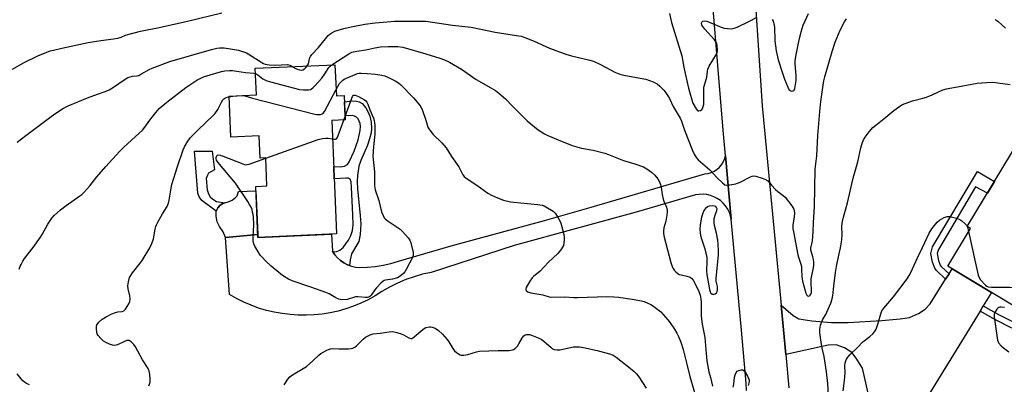
# Model space of a CAD drawing. Units: inches. Extents: x 1231772 to 1237772, y 597452 to 601453.
# Drawn here: x 1232820 to 1233257, y 598260 to 598422 of the extents above; entities that cross this region are included whole.
import ezdxf

# ---------------------------------------------------------------- set-up
doc = ezdxf.new("R2010")
doc.units = ezdxf.units.IN
doc.header["$MEASUREMENT"] = 0
for name, color, linetype in [('BLDG-Footprint', 5, 'Continuous'), ('CULTRL-Pad', 6, 'Continuous'), ('TRANS-Driveway', 251, 'Continuous'), ('TRANS-Non Street Sidewalk', 7, 'Continuous'), ('TRANS-Road', 130, 'Continuous'), ('Undefined', 1, 'Continuous')]:
    doc.layers.add(name, color=color, linetype=linetype)

msp = doc.modelspace()

# ---------------------------------------------------------------- linework, layer by layer
at = {"layer": 'BLDG-Footprint'}
for points, elevation in [([(1232959.69, 598401.53), (1232960.29, 598387.68), (1232963.8, 598387.83), (1232964.27, 598377), (1232958.24, 598376.74), (1232960.4, 598326.33), (1232925.42, 598324.83), (1232924.45, 598347.45), (1232929.46, 598347.67), (1232928.92, 598360.19), (1232926.41, 598360.08), (1232925.99, 598369.89), (1232913.46, 598369.35), (1232912.67, 598387.61), (1232924.73, 598388.13), (1232924.22, 598400.01)], 550.77), ([(1233294.03, 598366.95), (1233287.04, 598355.39), (1233293.28, 598351.62), (1233284.29, 598336.74), (1233295.1, 598330.21), (1233287.98, 598318.42), (1233277.65, 598324.66), (1233270.91, 598313.5), (1233273.36, 598312.01), (1233262.35, 598293.78), (1233232.05, 598312.09), (1233242.1, 598328.74), (1233240.69, 598329.59), (1233264.25, 598368.6), (1233267.45, 598366.67), (1233274.68, 598378.63)], 580.86)]:
    msp.add_lwpolyline(points, close=True, dxfattribs=dict(at, elevation=elevation))
at = {"layer": 'CULTRL-Pad'}
msp.add_lwpolyline([(1232925.36, 598326.18), (1232911.01, 598324.76), (1232909.96, 598327.36), (1232908.41, 598329.59), (1232907.36, 598331.75), (1232906.93, 598334.22), (1232906.8, 598336.51), (1232907.61, 598337.99), (1232908.47, 598338.92), (1232909.52, 598339.72), (1232910.75, 598340.15), (1232912.18, 598340.65), (1232914.03, 598341.33), (1232915.52, 598342.5), (1232916.2, 598343.24), (1232916.75, 598345.28), (1232924.53, 598345.47)], close=True, dxfattribs=at)
at = {"layer": 'TRANS-Driveway'}
msp.add_lwpolyline([(1233135.79, 598332.94), (1233135.51, 598334.34), (1233134.97, 598335.92), (1233134.23, 598337.41), (1233133.31, 598338.8), (1233132.22, 598340.07), (1233130.98, 598341.18), (1233129.61, 598342.13), (1233128.13, 598342.9), (1233126.57, 598343.47), (1233124.94, 598343.84), (1233123.28, 598344), (1233121.61, 598343.95), (1233119.97, 598343.69), (1233093.62, 598336.02), (1233039.28, 598321.18), (1233002.44, 598309.29), (1232998.6, 598308.45), (1232994.81, 598307.36), (1232991.1, 598306.04), (1232987.49, 598304.49), (1232983.97, 598302.72), (1232980.58, 598300.72), (1232977.54, 598298.83), (1232974.4, 598297.12), (1232971.17, 598295.59), (1232967.86, 598294.24), (1232964.47, 598293.08), (1232961.03, 598292.11), (1232957.53, 598291.35), (1232954, 598290.78), (1232950.45, 598290.41), (1232946.87, 598290.24), (1232943.3, 598290.27), (1232939.73, 598290.51), (1232936.18, 598290.94), (1232932.66, 598291.58), (1232929.18, 598292.41), (1232925.76, 598293.45), (1232922.4, 598294.67), (1232919.11, 598296.08), (1232915.91, 598297.67), (1232912.8, 598299.44), (1232911.01, 598324.76), (1232925.36, 598326.18), (1232925.42, 598324.83), (1232958.09, 598326.23), (1232958.52, 598318.66), (1232958.52, 598318.63), (1232959.55, 598317.13), (1232960.76, 598315.76), (1232962.13, 598314.56), (1232963.63, 598313.52), (1232965.25, 598312.68), (1232966.16, 598312.34), (1232966.96, 598312.04), (1232968.73, 598311.61), (1232970.54, 598311.4), (1232974.08, 598311.52), (1232977.6, 598311.86), (1232981.09, 598312.43), (1232984.54, 598313.21), (1232987.93, 598314.21), (1233011.33, 598321.12), (1233032.1, 598326.66), (1233052.82, 598332.39), (1233073.48, 598338.32), (1233124.12, 598353.03), (1233125.55, 598353.24), (1233126.93, 598353.65), (1233128.24, 598354.26), (1233129.44, 598355.04), (1233130.53, 598355.99), (1233131.46, 598357.09), (1233132.23, 598358.3), (1233132.82, 598359.62), (1233133.22, 598361)], close=True, dxfattribs=at)
msp.add_lwpolyline([(1233198.86, 598245.89), (1233194.16, 598266.78), (1233191.32, 598271.23), (1233189.46, 598273.7), (1233186.13, 598275.8), (1233182.42, 598277.03), (1233178.96, 598276.91), (1233160.03, 598272.76), (1233157.96, 598294.77), (1233163.33, 598290.07), (1233165.92, 598288.65), (1233171.61, 598287.79), (1233180.38, 598286.98), (1233187.85, 598287.03), (1233202.81, 598287.94), (1233210.94, 598288.64), (1233214.98, 598289.3), (1233219.06, 598291.03), (1233221.96, 598292.88), (1233224.19, 598295.36), (1233231.09, 598306.23), (1233232.61, 598308.63), (1233234.04, 598310.88), (1233251.45, 598300.37), (1233247.81, 598294.46), (1233246.38, 598292.11), (1233218.44, 598246.64)], dxfattribs=at)
at = {"layer": 'TRANS-Non Street Sidewalk'}
for points in [[(1232966.16, 598312.34), (1232965.25, 598312.68), (1232963.63, 598313.52), (1232962.13, 598314.56), (1232960.76, 598315.76), (1232959.55, 598317.13), (1232958.52, 598318.63), (1232958.52, 598318.66), (1232959.23, 598318.39), (1232960.47, 598318.58), (1232961.89, 598319.13), (1232963.28, 598320.29), (1232965.65, 598323.64), (1232966.78, 598325.69), (1232967.46, 598327.88), (1232967.72, 598330.43), (1232967.6, 598334.86), (1232967.09, 598347.2), (1232966.92, 598349.51), (1232966.44, 598350.64), (1232965.59, 598351.13), (1232964.82, 598351.13), (1232959.35, 598350.81), (1232959.11, 598356.34), (1232962.12, 598356.23), (1232963.9, 598356.49), (1232965.24, 598357.25), (1232965.92, 598358.39), (1232968.16, 598363.19), (1232969.99, 598368.12), (1232970.88, 598372.33), (1232971.01, 598374.05), (1232970.89, 598375.47), (1232970.04, 598377.48), (1232969.3, 598378.21), (1232968.42, 598378.74), (1232967.37, 598378.94), (1232964.19, 598378.85), (1232963.92, 598385), (1232967.29, 598385.48), (1232969.23, 598385.42), (1232970.5, 598384.99), (1232971.71, 598384.36), (1232973.41, 598382.34), (1232974.26, 598380.78), (1232975.11, 598378.69), (1232975.71, 598376.08), (1232975.94, 598373.24), (1232975.7, 598371.35), (1232975.06, 598368.65), (1232974.08, 598365.86), (1232971.12, 598358.96), (1232970.3, 598356.45), (1232969.7, 598352.25), (1232969.59, 598349.69), (1232969.71, 598346.34), (1232970.91, 598334.44), (1232971.11, 598330.82), (1232970.88, 598326.18), (1232970.21, 598322.99), (1232967.02, 598317.56), (1232966.43, 598314.79)], [(1232907.61, 598337.99), (1232906.8, 598336.51), (1232900.57, 598341.14), (1232899.27, 598342.81), (1232898.77, 598344.48), (1232897.17, 598363.08), (1232905.14, 598363.2), (1232906.06, 598354.86), (1232903.53, 598353.38), (1232902.97, 598352.45), (1232902.48, 598350.97), (1232902.91, 598345.9), (1232903.47, 598344.23), (1232904.27, 598342.81), (1232905.38, 598341.82), (1232907.05, 598340.83), (1232910.75, 598340.15), (1232909.52, 598339.72), (1232908.47, 598338.92)], [(1233232.61, 598308.63), (1233231.09, 598306.23), (1233227.09, 598310.06), (1233226.27, 598311.15), (1233225.24, 598313.77), (1233224.56, 598317.72), (1233225.3, 598320.56), (1233245.32, 598354.15), (1233252.8, 598349.64), (1233249.69, 598344.49), (1233244.43, 598347.22), (1233227.89, 598319.48), (1233227.4, 598317.6), (1233227.93, 598314.52), (1233228.72, 598312.52), (1233229.18, 598311.91)]]:
    msp.add_lwpolyline(points, close=True, dxfattribs=at)
msp.add_lwpolyline([(1233260.52, 598284.48), (1233253.29, 598288.19), (1233246.38, 598292.11), (1233247.81, 598294.46), (1233254.59, 598290.6), (1233261.65, 598286.99)], dxfattribs=at)
at = {"layer": 'TRANS-Road'}
for points in [[(1233142.55, 598256.75, 0), (1233142.5, 598259.99, 0), (1233140.33, 598283.54, 0), (1233135.79, 598332.94, 0), (1233133.22, 598361, 0), (1233132.17, 598372.41, 0), (1233125.32, 598456.99, 0)], [(1233145.51, 598444.02, 0), (1233149.62, 598383.34, 0), (1233157.96, 598294.77, 0), (1233160.03, 598272.76, 0), (1233161.42, 598258.04, 0)]]:
    msp.add_polyline3d(points, dxfattribs=at)
at = {"layer": 'Undefined'}
for p, q in [((1232989.9, 598409.3, 548), (1233000, 598406.37, 548)), ((1232916.24, 598387.77, 550), (1232918.6, 598387.87, 550)), ((1232963.64, 598376.97, 552), (1232964.2, 598378.53, 552)), ((1233240.72, 598329.65, 550), (1233240.76, 598329.55, 550)), ((1233240.76, 598329.55, 550), (1233241.32, 598327.44, 550))]:
    msp.add_line(p, q, dxfattribs=at)
for points, elevation in [([(1232816.41, 598399.6), (1232821.31, 598402.32), (1232827.66, 598405.49), (1232833.15, 598407.66), (1232834.57, 598408.05), (1232838.3, 598408.9), (1232850, 598411.4), (1232855.55, 598412.3), (1232861.24, 598413.03), (1232863.23, 598413.41), (1232864.62, 598413.78), (1232866.61, 598414.62), (1232867.67, 598414.97), (1232873.17, 598416.4), (1232881.51, 598418.05), (1232894.1, 598420.87), (1232909.37, 598424.56)], 544), ([(1232947.37, 598401.01), (1232947.9, 598401.96), (1232948.16, 598403.47), (1232948.39, 598404.24), (1232948.85, 598405.23), (1232949.45, 598406.15), (1232952.33, 598409.2), (1232956.71, 598414.51), (1232957.34, 598415.1), (1232958.26, 598415.76), (1232959.56, 598416.39), (1232963.56, 598417.63), (1232966.9, 598418.42), (1232973.01, 598419.59), (1232977.58, 598420.17), (1232982.88, 598420.66), (1232986.19, 598420.85), (1232996.4, 598420.92), (1233000, 598420.86)], 546), ([(1233000, 598420.86), (1233011.99, 598419.05), (1233020.14, 598418.15), (1233030.86, 598416), (1233040.37, 598414.56), (1233042.38, 598414.18), (1233044.06, 598413.59), (1233048.2, 598411.94), (1233055.03, 598408.83), (1233062.32, 598406.2), (1233064.81, 598405.48), (1233072.95, 598403.58), (1233074.61, 598403.08), (1233077.72, 598401.68), (1233084.03, 598398.26), (1233086.23, 598397.36), (1233087.36, 598397.01), (1233088.79, 598396.72), (1233097.87, 598395.16), (1233101.12, 598393.92), (1233102.91, 598393.02), (1233104, 598392.07), (1233105.81, 598390.16), (1233106.72, 598389.07), (1233107.68, 598387.72), (1233108.4, 598386.53), (1233110.05, 598382.98), (1233113.05, 598377.73), (1233113.64, 598376.39), (1233115.04, 598372.4), (1233118.65, 598363.36), (1233119.34, 598361.73), (1233119.75, 598360.99), (1233120.4, 598360.12), (1233121.14, 598359.33), (1233126.27, 598354.9), (1233129.62, 598351.27), (1233131.91, 598349.05), (1233133.01, 598348.24), (1233133.78, 598348.05), (1233135.19, 598348.16), (1233137.78, 598348.61), (1233138.62, 598348.84), (1233139.42, 598349.16), (1233144.32, 598351.71), (1233145.11, 598352.02), (1233145.64, 598352.13), (1233146.72, 598352.01), (1233149.48, 598351.15), (1233151.09, 598350.56), (1233152.02, 598349.96), (1233153.66, 598347.96), (1233155.49, 598346.14), (1233156.56, 598345.2), (1233158.88, 598343.5), (1233159.73, 598342.75), (1233162.72, 598338.84), (1233163.2, 598338.12), (1233163.58, 598337.38), (1233163.81, 598336.58), (1233163.9, 598335.78), (1233163.81, 598333.88), (1233163.33, 598331.36), (1233163.21, 598330.27), (1233163.23, 598328.69), (1233163.44, 598327.23), (1233165.39, 598317.06), (1233165.67, 598315.97), (1233166.72, 598312.94), (1233167, 598311.84), (1233167.1, 598310.74), (1233167.19, 598307.4), (1233167.48, 598305.43), (1233168.95, 598300.03), (1233169.41, 598299.1), (1233169.64, 598298.88), (1233169.98, 598298.74), (1233170.61, 598298.84), (1233170.96, 598299.12), (1233171.21, 598299.53), (1233171.45, 598300.28), (1233171.5, 598301.41), (1233171.32, 598304.6), (1233171.38, 598306.35), (1233172.35, 598311.26), (1233172.55, 598312.7), (1233172.56, 598313.86), (1233172.4, 598315.02), (1233172.14, 598316.17), (1233171.34, 598318.63), (1233171.23, 598319.18), (1233171.21, 598320), (1233171.86, 598323.24), (1233172.28, 598327.36), (1233172.39, 598331.48), (1233172.83, 598338.44), (1233173.18, 598355.12), (1233173.91, 598361.08), (1233174.35, 598370.11), (1233175.17, 598380.77), (1233175.64, 598385.26), (1233176.6, 598392.47), (1233176.98, 598394.36), (1233177.43, 598396.09), (1233180.61, 598407.35), (1233182, 598411.54), (1233184.2, 598416.9), (1233186.13, 598420.58), (1233187.09, 598421.99)], 546), ([(1233108.34, 598424.26), (1233109.32, 598420.33), (1233113.89, 598405.53), (1233114.77, 598400.48), (1233115.35, 598397.58), (1233116.82, 598391.07), (1233118.22, 598385.95), (1233118.79, 598384.46), (1233120.17, 598381.98), (1233120.8, 598381.22), (1233120.99, 598381.11), (1233121.43, 598381.05), (1233122.15, 598381.23), (1233122.79, 598381.64), (1233123.16, 598382.2), (1233123.4, 598382.91), (1233123.57, 598384.03), (1233123.7, 598386.05), (1233123.59, 598389.78), (1233123.63, 598391.2), (1233123.79, 598392.03), (1233124.96, 598396.08), (1233125.19, 598398.71), (1233125.38, 598399.62), (1233125.99, 598400.89), (1233129.24, 598406.17), (1233129.56, 598406.97), (1233129.67, 598407.81), (1233129.57, 598410.15), (1233129.4, 598410.99), (1233129.18, 598411.51), (1233128.32, 598412.67), (1233124.09, 598417.32), (1233123.14, 598418.48), (1233122.77, 598419.18), (1233122.65, 598419.84), (1233122.79, 598420.49), (1233123.18, 598420.89), (1233123.88, 598421.07), (1233124.97, 598420.85), (1233131.34, 598418.29), (1233132.73, 598417.8), (1233134.19, 598417.56), (1233135.96, 598417.52), (1233137.09, 598417.74), (1233138.42, 598418.28), (1233143.7, 598420.75), (1233147.39, 598422.69)], 544), ([(1233154.05, 598421.56), (1233154.43, 598420.84), (1233154.79, 598419.73), (1233154.97, 598418.29), (1233155.17, 598412.17), (1233155.71, 598407.66), (1233156.69, 598403.73), (1233158.52, 598397.73), (1233159.45, 598395.19), (1233160.95, 598391.6), (1233161.47, 598390.57), (1233161.79, 598390.16), (1233162.18, 598389.91), (1233162.62, 598389.83), (1233163.29, 598389.91), (1233163.66, 598390.12), (1233163.8, 598390.29), (1233164.09, 598391.02), (1233164.64, 598394.55), (1233164.74, 598395.73), (1233164.73, 598396.71), (1233164.25, 598401.89), (1233164.24, 598403.3), (1233164.49, 598405.23), (1233165.88, 598411.83), (1233166.9, 598416.11), (1233167.76, 598419.1), (1233170.15, 598424.3)], 544), ([(1233252.95, 598421.7), (1233253.72, 598421.26), (1233254.42, 598420.74), (1233257.71, 598417.81)], 546), ([(1232818.45, 598367.11), (1232822.27, 598370.14), (1232833.01, 598378.16), (1232835.17, 598379.69), (1232839.04, 598382.2), (1232841.02, 598383.22), (1232849.73, 598386.78), (1232854.15, 598388.46), (1232857.55, 598389.59), (1232859.29, 598390.31), (1232860.8, 598391.23), (1232866.39, 598395.15), (1232867.63, 598395.83), (1232869.63, 598396.39), (1232871.56, 598396.6), (1232872.44, 598396.8), (1232873.45, 598397.27), (1232877.06, 598399.36), (1232878.39, 598400.03), (1232886.26, 598402.95), (1232904.85, 598408.33), (1232907.14, 598408.85), (1232908.54, 598409.01), (1232910.49, 598409.03), (1232913.2, 598408.67), (1232916.78, 598407.94), (1232919.53, 598407.17), (1232920.32, 598406.83), (1232921.09, 598406.38), (1232927.11, 598402.46), (1232927.89, 598402.06), (1232928.71, 598401.75), (1232930.36, 598401.48), (1232933.19, 598401.28), (1232938.6, 598401.57), (1232939.56, 598401.37), (1232940.74, 598400.72)], 546), ([(1232958.21, 598401.47), (1232965.84, 598406.35), (1232967.11, 598407.05), (1232967.92, 598407.32), (1232969.33, 598407.57), (1232973.45, 598408.1), (1232977.4, 598409.1), (1232979.93, 598409.49), (1232983.36, 598409.66), (1232986.14, 598409.67), (1232987.63, 598409.59), (1232989.9, 598409.3)], 548), ([(1233000, 598406.37), (1233006.24, 598404.52), (1233008.41, 598403.64), (1233010.54, 598402.65), (1233015.89, 598399.62), (1233022.47, 598395.02), (1233031.02, 598390.11), (1233032.57, 598388.88), (1233035.42, 598386.35), (1233038.68, 598382.98), (1233045.12, 598376.65), (1233050.05, 598372.64), (1233051.17, 598371.84), (1233052.8, 598370.86), (1233054.36, 598370.11), (1233058.91, 598368.13), (1233065.16, 598365.68), (1233069.3, 598364.5), (1233074.45, 598363.52), (1233079.59, 598362.27), (1233081.25, 598361.68), (1233087.86, 598358.99), (1233092.93, 598357.45), (1233096.75, 598356.14), (1233098.27, 598355.35), (1233100.38, 598353.87), (1233101.84, 598352.42), (1233103.18, 598350.86), (1233103.76, 598349.86), (1233104.42, 598348.26), (1233104.68, 598347.12), (1233105.1, 598343.86), (1233105.4, 598342.4), (1233105.83, 598340.98), (1233106.98, 598338.18), (1233107.31, 598336.93), (1233107.38, 598336.14), (1233107.24, 598334.75), (1233106.72, 598331.97), (1233105.89, 598329.03), (1233105.71, 598327.67), (1233105.69, 598326.58), (1233106, 598324.89), (1233107.44, 598319.27), (1233108.98, 598313.6), (1233109.49, 598311.94), (1233109.93, 598310.94), (1233110.37, 598310.26), (1233111.14, 598309.48), (1233112.22, 598308.65), (1233112.69, 598308.39), (1233113.49, 598308.13), (1233116.03, 598307.64), (1233117.06, 598307.36), (1233117.76, 598307.03), (1233118.18, 598306.68), (1233118.9, 598305.81), (1233119.53, 598304.72), (1233121.34, 598300.71), (1233121.94, 598299.08), (1233122.27, 598297.39), (1233122.42, 598296), (1233122.46, 598290.08), (1233122.56, 598288.54), (1233122.91, 598286.34), (1233124.14, 598280.38), (1233124.63, 598273.18), (1233124.98, 598269.92), (1233125.8, 598265.1), (1233126.52, 598262.6), (1233127.41, 598258.73)], 548), ([(1232819.3, 598310.67), (1232819.79, 598312.05), (1232820.14, 598312.81), (1232820.95, 598314.22), (1232821.73, 598315.4), (1232825.49, 598320.35), (1232828.78, 598324.86), (1232829.55, 598326.1), (1232832.1, 598330.73), (1232833.77, 598333.3), (1232834.92, 598334.57), (1232837.67, 598337.12), (1232840.23, 598339.01), (1232846.28, 598343.22), (1232847.21, 598343.92), (1232848.05, 598344.7), (1232850.77, 598347.67), (1232853.78, 598351.66), (1232857.76, 598356.35), (1232863.94, 598363.04), (1232865.8, 598364.92), (1232872.72, 598371.13), (1232874.1, 598372.49), (1232875.23, 598373.85), (1232877.38, 598376.89), (1232879.48, 598379.62), (1232880.73, 598381.18), (1232881.54, 598382.02), (1232884.9, 598384.89), (1232893.44, 598391.39), (1232898.73, 598394.96), (1232899.76, 598395.49), (1232901.63, 598396.25), (1232909.28, 598398.49), (1232910.74, 598398.75), (1232912.8, 598398.93), (1232913.97, 598398.92), (1232916, 598398.73), (1232919.92, 598398.13), (1232923.58, 598397.74), (1232924.33, 598397.59)], 548), ([(1232924.33, 598397.59), (1232924.91, 598397.38), (1232925.41, 598397.09), (1232926.91, 598395.79), (1232927.6, 598395.31), (1232929.13, 598394.58), (1232931.03, 598393.89), (1232943.94, 598390.46), (1232945.65, 598390.32), (1232947.93, 598390.43), (1232948.73, 598390.59), (1232949.21, 598390.81), (1232949.86, 598391.32), (1232950.67, 598392.14), (1232953.78, 598395.56), (1232955.17, 598397.49), (1232957.01, 598400.36), (1232957.52, 598400.94), (1232958.21, 598401.47)], 548), ([(1232940.74, 598400.72), (1232941.62, 598400.18), (1232942.89, 598399.6), (1232943.92, 598399.26), (1232944.69, 598399.17), (1232945.41, 598399.34), (1232946.08, 598399.71), (1232946.71, 598400.25), (1232947.37, 598401.01)], 546), ([(1232960.17, 598390.49), (1232961.75, 598393.21), (1232962.37, 598394), (1232963.12, 598394.67), (1232963.81, 598395.1), (1232964.82, 598395.58), (1232968.65, 598397.22), (1232969.67, 598397.57), (1232970.46, 598397.74), (1232971.31, 598397.83), (1232973.92, 598397.71), (1232977.64, 598397.34), (1232980.48, 598396.87), (1232981.87, 598396.53), (1232983.49, 598395.86), (1232986.39, 598394.44), (1232987.88, 598393.53), (1232988.97, 598392.54), (1232994.6, 598386.84), (1232997, 598383.97), (1232997.82, 598382.8), (1232998.52, 598381.18), (1233000, 598376.86)], 550), ([(1232918.6, 598387.87), (1232919.63, 598387.7), (1232923.06, 598386.67), (1232950.68, 598379.61), (1232951.56, 598379.42), (1232952.43, 598379.35), (1232953.22, 598379.48), (1232953.97, 598379.78), (1232954.4, 598380.06), (1232954.95, 598380.71), (1232960.17, 598390.49)], 550), ([(1233179.06, 598254.53), (1233178.69, 598259.93), (1233178.13, 598265.05), (1233177.18, 598271.83), (1233176.35, 598274.95), (1233175.91, 598277.25), (1233175.21, 598282.39), (1233175.17, 598284.1), (1233175.54, 598285.81), (1233176.15, 598287.76), (1233176.54, 598288.54), (1233177.82, 598290.55), (1233178.37, 598291.58), (1233180.14, 598295.61), (1233180.73, 598297.45), (1233181.01, 598299.03), (1233181.36, 598303.08), (1233182.12, 598309.15), (1233182.78, 598312.79), (1233184.37, 598320.2), (1233184.99, 598323.7), (1233185.1, 598326.04), (1233184.94, 598329.6), (1233185.2, 598332.2), (1233187.51, 598340.2), (1233190.02, 598351.2), (1233192.01, 598358.33), (1233193.39, 598364.65), (1233193.98, 598366.56), (1233194.6, 598368.14), (1233195.33, 598369.39), (1233197.06, 598371.78), (1233197.8, 598372.67), (1233198.77, 598373.61), (1233200.04, 598374.71), (1233204.46, 598378.18), (1233208.12, 598381.16), (1233210.7, 598383.09), (1233211.99, 598383.8), (1233216.42, 598385.54), (1233220.95, 598386.61), (1233222.54, 598387.11), (1233225.13, 598388.14), (1233229.83, 598390.33), (1233231.49, 598390.88), (1233232.95, 598391.18), (1233236.36, 598391.66), (1233245.18, 598393.32), (1233249.21, 598393.6), (1233252.09, 598393.72), (1233254.25, 598393.54), (1233259.75, 598392.73)], 548), ([(1232876.95, 598258.83), (1232877.26, 598259.58), (1232877.5, 598260.66), (1232877.56, 598261.78), (1232877.32, 598264.06), (1232877.05, 598265.46), (1232876.59, 598266.5), (1232874.08, 598270.49), (1232871.01, 598276.14), (1232870.22, 598277.25), (1232869.06, 598278.41), (1232868.22, 598278.96), (1232867.75, 598279.03), (1232867.23, 598278.95), (1232866.15, 598278.56), (1232862.95, 598277.08), (1232861.86, 598276.82), (1232860.77, 598276.9), (1232859.4, 598277.36), (1232857.8, 598278.14), (1232856.82, 598278.78), (1232855.6, 598279.95), (1232854.48, 598281.21), (1232854.05, 598281.9), (1232853.8, 598282.71), (1232853.62, 598284.15), (1232853.62, 598285.28), (1232853.85, 598286.04), (1232854.71, 598287.11), (1232856.22, 598288.43), (1232857.67, 598289.32), (1232860.49, 598290.79), (1232862.08, 598291.5), (1232863.18, 598291.78), (1232865.11, 598291.9), (1232865.78, 598292.2), (1232866.5, 598292.98), (1232868.05, 598295.36), (1232868.51, 598296.37), (1232868.62, 598297.38), (1232868.44, 598298.8), (1232867.83, 598301.93), (1232867.68, 598303.35), (1232867.9, 598305.02), (1232868.4, 598306.94), (1232868.89, 598307.93), (1232869.68, 598309.08), (1232873.07, 598313.36), (1232873.91, 598314.54), (1232877.32, 598320.12), (1232878.33, 598322.16), (1232879.08, 598324.23), (1232879.73, 598328.45), (1232880, 598329.59), (1232880.29, 598330.4), (1232880.9, 598331.63), (1232882.97, 598335.27), (1232885.02, 598338.53), (1232885.65, 598340.01), (1232885.98, 598341.43), (1232886.83, 598346.72), (1232887.23, 598348.37), (1232889.7, 598356.31), (1232892.18, 598363.69), (1232892.73, 598365.07), (1232894.23, 598367.57), (1232895.43, 598369.2), (1232898.17, 598371.83), (1232902.8, 598376.53), (1232905.28, 598378.73), (1232906.23, 598379.78), (1232907.57, 598381.62), (1232909.19, 598384.97), (1232909.79, 598385.88), (1232910.34, 598386.4), (1232910.96, 598386.8), (1232911.76, 598387.09), (1232912.69, 598387.29)], 550), ([(1232964.2, 598378.53), (1232967.18, 598386.73), (1232967.54, 598387.49), (1232967.96, 598387.95), (1232968.26, 598388.06), (1232968.7, 598388.04), (1232970.13, 598387.45), (1232972.85, 598385.91), (1232973.41, 598385.45), (1232973.81, 598384.96), (1232974.29, 598384), (1232975.17, 598381.53), (1232976.75, 598377.84), (1232977.11, 598376.74), (1232977.29, 598375.91), (1232977.4, 598374.56), (1232977.39, 598370.63), (1232976.81, 598365.26), (1232976.49, 598360.92), (1232976.59, 598359.49), (1232977.14, 598355.5), (1232977.3, 598353.87), (1232977.26, 598347.74), (1232977.58, 598345.94), (1232979.16, 598341.22), (1232980.38, 598336.17), (1232981.04, 598334.57), (1232981.61, 598333.58), (1232982.13, 598332.9), (1232983.28, 598331.99), (1232987.27, 598329.43), (1232988.71, 598328.42), (1232989.76, 598327.42), (1232992.26, 598324.57), (1232992.92, 598323.6), (1232993.44, 598322.4), (1232994.42, 598318.04), (1232994.46, 598316.82), (1232994.16, 598315.84), (1232991.39, 598310.53), (1232990.8, 598309.55), (1232990.24, 598308.88), (1232988.67, 598307.54), (1232987.4, 598306.82), (1232985.22, 598306.26), (1232982.11, 598305.81), (1232981.58, 598305.66), (1232981.09, 598305.41), (1232980, 598304.46), (1232978.18, 598302.48), (1232977.43, 598301.56), (1232975.75, 598299.18), (1232975.18, 598298.57), (1232974.77, 598298.3), (1232974.13, 598298.09), (1232973.3, 598298.05), (1232969.86, 598298.36), (1232968.73, 598298.36), (1232967.91, 598298.18), (1232966.03, 598297.48), (1232965.15, 598297.3), (1232962.78, 598297.1), (1232961.92, 598297.19), (1232961.39, 598297.35), (1232960.13, 598297.98), (1232957.13, 598299.68), (1232955.56, 598300.4), (1232948.99, 598302.76), (1232940.59, 598305.52), (1232938.98, 598306.19), (1232936.4, 598307.93), (1232931.29, 598312.1), (1232928.97, 598314.28), (1232927.15, 598316.11), (1232926.41, 598316.96), (1232925.34, 598318.63), (1232924.1, 598320.86), (1232923.68, 598321.91), (1232923.35, 598323.29), (1232923.26, 598324.98), (1232923.55, 598330.47), (1232923.43, 598333.9), (1232923.31, 598335.03), (1232923.09, 598336.1), (1232922.81, 598337.15), (1232922.39, 598338.2), (1232921.76, 598339.48), (1232921.02, 598340.71), (1232915.42, 598348.94), (1232907.6, 598358.21), (1232907.06, 598359.2), (1232906.92, 598359.71), (1232906.92, 598360.26), (1232907.15, 598360.99), (1232907.45, 598361.33), (1232907.82, 598361.49), (1232908.6, 598361.42), (1232910, 598360.93), (1232918.68, 598357.43), (1232919.52, 598357.18), (1232920.08, 598357.1), (1232920.64, 598357.16), (1232921.49, 598357.38), (1232928.93, 598360.05)], 552), ([(1232912.69, 598387.29), (1232914.33, 598387.57), (1232916.24, 598387.77)], 550), ([(1232958.59, 598368.54), (1232959.34, 598368.45), (1232959.86, 598368.48), (1232960.32, 598368.67), (1232960.66, 598369.05), (1232961.14, 598370.06), (1232963.64, 598376.97)], 552), ([(1233000, 598376.86), (1233000.99, 598373.86), (1233001.35, 598373.09), (1233001.78, 598372.41), (1233003.38, 598370.52), (1233007.16, 598366.89), (1233009.16, 598364.57), (1233011.5, 598360.83), (1233014.67, 598356.11), (1233016.49, 598352.63), (1233017.11, 598351.82), (1233018.01, 598351.08), (1233022.72, 598347.97), (1233027.64, 598344.45), (1233029.26, 598343.56), (1233031.89, 598342.43), (1233034.56, 598341.38), (1233037.69, 598340.67), (1233043.79, 598339.98), (1233049.64, 598339.47), (1233050.74, 598339.32), (1233051.83, 598339.07), (1233052.61, 598338.8), (1233053.39, 598338.41), (1233056.64, 598336.4), (1233057.49, 598335.64), (1233058.44, 598334.22), (1233059.57, 598332.22), (1233060.04, 598331.17), (1233060.54, 598329.51), (1233061.37, 598326.17), (1233061.53, 598325.05), (1233061.54, 598323.93), (1233061.44, 598322.26), (1233061.21, 598321.2), (1233060.83, 598320.44), (1233060.33, 598319.72), (1233058.66, 598317.67), (1233054.6, 598313.76), (1233050.66, 598309.61), (1233048.02, 598307.53), (1233047.29, 598306.84), (1233046.28, 598305.36), (1233044.67, 598302.5), (1233044.47, 598301.78), (1233044.49, 598301.57), (1233044.69, 598301.23), (1233045.47, 598300.68), (1233046.71, 598300.17), (1233052.13, 598299.26), (1233054.93, 598298.48), (1233056.11, 598298.29), (1233061.8, 598298.45), (1233065.86, 598298.17), (1233067.44, 598298.14), (1233080.55, 598298.52), (1233083.63, 598298.39), (1233085.63, 598298.2), (1233091.75, 598297.41), (1233095.98, 598296.6), (1233097.09, 598296.27), (1233098.71, 598295.63), (1233100.03, 598295.02), (1233100.78, 598294.57), (1233103.16, 598292.82), (1233104.52, 598291.7), (1233107.64, 598288.19), (1233108.72, 598286.8), (1233110.55, 598284.12), (1233111.6, 598282.31), (1233112.4, 598280.72), (1233113.4, 598278.24), (1233114.48, 598274.98), (1233115.97, 598269.07), (1233117.34, 598263.07), (1233120.19, 598253.38)], 550), ([(1232928.93, 598360.05), (1232952.28, 598368.33), (1232954.18, 598368.74), (1232955.55, 598368.92), (1232956.71, 598368.85), (1232958.59, 598368.54)], 552), ([(1233185.52, 598256.58), (1233186.2, 598261.29), (1233186.43, 598264.65), (1233186.37, 598267.96), (1233186.51, 598269.09), (1233186.72, 598269.91), (1233187.06, 598270.65), (1233187.64, 598271.58), (1233188.68, 598272.86), (1233191.98, 598275.88), (1233194.3, 598278.46), (1233197.42, 598280.77), (1233198.73, 598281.94), (1233199.5, 598282.81), (1233200.15, 598284.05), (1233201.18, 598286.7), (1233202.28, 598290.88), (1233202.81, 598292.25), (1233203.66, 598293.45), (1233207.92, 598298.44), (1233213.95, 598306.43), (1233214.95, 598307.87), (1233215.64, 598309.19), (1233218.66, 598315.71), (1233220.88, 598320.27), (1233223.79, 598326.67), (1233225.04, 598328.63), (1233227.32, 598331.59), (1233228.35, 598332.52), (1233230.44, 598333.63), (1233231.8, 598334.12), (1233232.35, 598334.17), (1233232.91, 598334.11), (1233236, 598333.3), (1233237.35, 598332.79), (1233238.3, 598332.15), (1233239.63, 598331.03), (1233240.4, 598330.21), (1233240.72, 598329.65)], 550), ([(1233241.32, 598327.44), (1233245.62, 598308.04), (1233245.97, 598306.93), (1233246.58, 598305.96), (1233248.81, 598303.65), (1233249.48, 598303.14), (1233250.07, 598302.89), (1233251.51, 598302.74), (1233259.59, 598302.66), (1233263.05, 598302.26), (1233264.65, 598301.91), (1233265.15, 598301.49), (1233265.34, 598300.86), (1233265.33, 598300.03), (1233265.09, 598298.33)], 550), ([(1233257.2, 598293.61), (1233255.77, 598293.83), (1233255.22, 598293.8), (1233254.71, 598293.66), (1233254.28, 598293.36), (1233253.91, 598292.96), (1233253.11, 598291.77), (1233252.68, 598290.73), (1233252.65, 598289.6), (1233254.16, 598279.22), (1233254.4, 598278.43), (1233254.67, 598277.96), (1233255.75, 598276.67), (1233256.83, 598275.7), (1233259.24, 598273.95)], 550), ([(1232937.09, 598259.38), (1232938.73, 598261.76), (1232939.65, 598262.84), (1232940.83, 598263.7), (1232945.58, 598266.52), (1232946.96, 598267.44), (1232949.87, 598269.96), (1232952.54, 598272.5), (1232953.42, 598273.21), (1232956, 598274.68), (1232956.8, 598275.06), (1232957.62, 598275.34), (1232958.7, 598275.43), (1232961.51, 598275.31), (1232965.71, 598275.34), (1232966.88, 598275.44), (1232967.65, 598275.65), (1232968.54, 598276.1), (1232969.22, 598276.61), (1232972.17, 598279.58), (1232973.3, 598280.53), (1232975.26, 598281.59), (1232976.59, 598281.98), (1232979.73, 598282.26), (1232983.73, 598282.9), (1232985.42, 598282.94), (1232987.14, 598282.58), (1232989.11, 598282), (1232990.15, 598281.53), (1232992.57, 598280.16), (1232993.35, 598279.95), (1232993.86, 598279.96), (1232994.32, 598280.14), (1232994.76, 598280.43), (1232997.98, 598283.26), (1232999.38, 598284.37), (1233000, 598284.75)], 552), ([(1233000, 598284.75), (1233001.63, 598285.01), (1233002.33, 598285.04), (1233002.93, 598284.96), (1233004.22, 598284.42), (1233005.68, 598283.5), (1233007.4, 598281.87), (1233009.61, 598279.47), (1233010.28, 598278.49), (1233012.11, 598275.43), (1233012.85, 598274.44), (1233013.67, 598273.7), (1233014.56, 598273.05), (1233015.27, 598272.66), (1233015.79, 598272.52), (1233016.93, 598272.49), (1233018.68, 598272.73), (1233022.55, 598273.94), (1233023.97, 598274.22), (1233032.19, 598274.63), (1233037.13, 598274.64), (1233038.53, 598274.83), (1233039.04, 598275.06), (1233039.76, 598275.53), (1233040.8, 598276.53), (1233041.45, 598277.53), (1233043.05, 598280.4), (1233043.55, 598281.09), (1233044.22, 598281.57), (1233044.75, 598281.7), (1233045.32, 598281.73), (1233046.19, 598281.64), (1233047.03, 598281.39), (1233050.05, 598280.17), (1233051.37, 598279.54), (1233052.5, 598278.73), (1233055.71, 598275.83), (1233056.43, 598275.35), (1233057.24, 598275.06), (1233058.38, 598274.87), (1233059.55, 598274.89), (1233065.69, 598276.15), (1233066.87, 598276.27), (1233068.33, 598276.21), (1233070.08, 598275.91), (1233076.16, 598274.62), (1233081.74, 598273.12), (1233083.34, 598272.53), (1233084.72, 598271.63), (1233090.17, 598267.33), (1233092.64, 598265.23), (1233093.69, 598264.21), (1233094.74, 598262.81), (1233098.01, 598257.9)], 552), ([(1232823.85, 598259.29), (1232822.53, 598259.88), (1232821.62, 598260.5), (1232820.99, 598261.05), (1232820.22, 598261.92), (1232818.44, 598264.24)], 548), ([(1233136.68, 598258.23), (1233136.99, 598259.63), (1233137.27, 598262.68), (1233137.57, 598263.75), (1233137.99, 598264.74), (1233138.44, 598265.35), (1233139.12, 598265.73), (1233140.16, 598265.98), (1233140.91, 598265.96), (1233141.52, 598265.6), (1233142.02, 598264.96), (1233143.03, 598263.18), (1233143.62, 598261.87), (1233143.75, 598261.33), (1233143.76, 598260.85), (1233143.35, 598258.95)], 548)]:
    msp.add_lwpolyline(points, dxfattribs=dict(at, elevation=elevation))
at = {"layer": 'Undefined', "elevation": 546}
msp.add_lwpolyline([(1233127.44, 598338.8), (1233125.96, 598338.67), (1233125.19, 598338.37), (1233124.33, 598337.72), (1233123.68, 598336.78), (1233122.98, 598335.13), (1233122.57, 598333.76), (1233121.98, 598330.36), (1233121.86, 598328.14), (1233121.94, 598327.02), (1233122.2, 598325.67), (1233122.62, 598324.13), (1233124.02, 598319.8), (1233124.89, 598315.9), (1233124.98, 598314.25), (1233124.86, 598309.84), (1233124.89, 598308.38), (1233126.08, 598301.71), (1233126.37, 598300.68), (1233126.75, 598300.05), (1233127.28, 598299.66), (1233127.92, 598299.53), (1233128.62, 598299.74), (1233129.23, 598300.17), (1233129.6, 598300.8), (1233129.75, 598301.57), (1233129.74, 598302.93), (1233129.14, 598305.43), (1233129.05, 598306.52), (1233130.09, 598317.07), (1233130.16, 598318.83), (1233130.04, 598321.81), (1233129.88, 598323.58), (1233129.23, 598326.71), (1233128.37, 598330.08), (1233128.25, 598331.4), (1233128.27, 598333.15), (1233128.83, 598335.19), (1233129.41, 598336.84), (1233129.48, 598337.54), (1233129.28, 598338.17), (1233129.01, 598338.48), (1233128.3, 598338.73)], close=True, dxfattribs=at)

doc.saveas('drawing.dxf')
